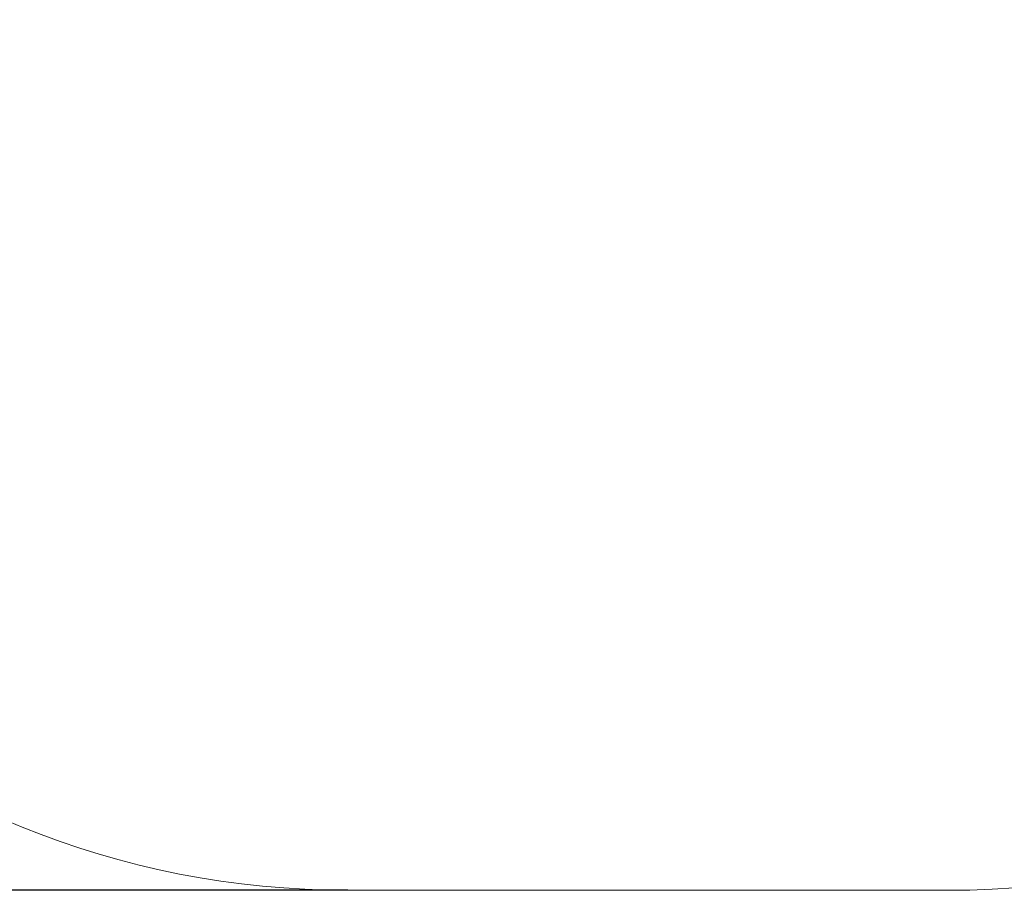
# Model space of a CAD drawing. Units: millimetres. Extents: x 6080 to 11738, y 4570 to 12343.
# Drawn here: x 8637 to 10336, y 4570 to 6072 of the extents above; entities that cross this region are included whole.
import ezdxf

# ---------------------------------------------------------------- set-up
doc = ezdxf.new("R2010")
doc.units = ezdxf.units.MM
doc.header["$LTSCALE"] = 50
doc.layers.add('Widoczne (ISO)', color=7, linetype='Continuous', lineweight=18)
doc.layers.add('Wymiar (ISO)', color=7, linetype='Continuous', lineweight=25)
doc.styles.add('Tekst notatki (ISO)', font='tahoma.ttf')
doc.dimstyles.new('Domyślne (ISO)', dxfattribs={"dimscale": 50, "dimtxt": 3.5, "dimasz": 2.5, "dimexe": 3.175, "dimexo": 0, "dimgap": 0.762, "dimtad": 1, "dimrnd": 1e-08, "dimzin": 0, "dimtxsty": 'Tekst notatki (ISO)', "dimcen": 0.09, "dimdle": 10, "dimclrd": 256, "dimclre": 256, "dimclrt": 256, "dimazin": 0, "dimtfac": 1.001486, "dimtmove": 0, "dimatfit": 3, "dimfxl": 0, "dimtolj": 1, "dimtzin": 0, "dimlwd": -1, "dimlwe": -1, "dimarcsym": 0})

# ---------------------------------------------------------------- blocks, each defined once
blk = doc.blocks.new('*D6')
at = {"layer": 'Defpoints', "color": 0, "transparency": 16777216}
for p in [(9457.6, 11320.2), (6303.4, 4570.2), (9203.4, 4570.2)]:
    blk.add_point(p, dxfattribs=at)
at = {"layer": 'Wymiar (ISO)', "transparency": 16777216}
for p, q in [((9457.6, 11320.2), (6144.6, 11320.2)), ((6303.4, 11195.2), (6303.4, 4695.2)), ((9203.4, 4570.2), (6144.6, 4570.2))]:
    blk.add_line(p, q, dxfattribs=at)
for points in [[(6282.5, 11195.2), (6324.2, 11195.2), (6303.4, 11320.2)], [(6282.5, 4695.2), (6324.2, 4695.2), (6303.4, 4570.2)]]:
    blk.add_solid(points, dxfattribs=at)
at = {"layer": 'Wymiar (ISO)', "transparency": 16777216, "insert": (6083.1, 7692.3), "char_height": 175, "attachment_point": 1, "rotation": 90, "style": 'Tekst notatki (ISO)'}
blk.add_mtext('\\A1;6750', dxfattribs=at)

msp = doc.modelspace()

# ---------------------------------------------------------------- linework, layer by layer
at = {"layer": 'Widoczne (ISO)'}
msp.add_line((9203.4, 4570.2), (10237.6, 4570.2), dxfattribs=at)
for centre, start, end in [((10237.6, 6070.2), 270, 0), ((9203.4, 6070.2), 183.4289, 270)]:
    msp.add_arc(centre, 1500, start, end, dxfattribs=at)

# ---------------------------------------------------------------- dimensions: what is measured, and where the dimension line sits
at = {"layer": 'Wymiar (ISO)'}
dim = msp.add_linear_dim(base=(6303.4, 4570.2), p1=(9457.6, 11320.2), p2=(9203.4, 4570.2), angle=90, dimstyle='Domyślne (ISO)', override={"dimdec": 0, "dimtp": 0, "dimtm": 0, "dimtdec": 2, "dimtofl": 0, "dimatfit": 1}, dxfattribs=at)
dim.commit()
dim.dimension.update_dxf_attribs({"geometry": '*D6', "text_midpoint": (6303.4, 7945.2), "dimtype": 160})

doc.saveas('drawing.dxf')
